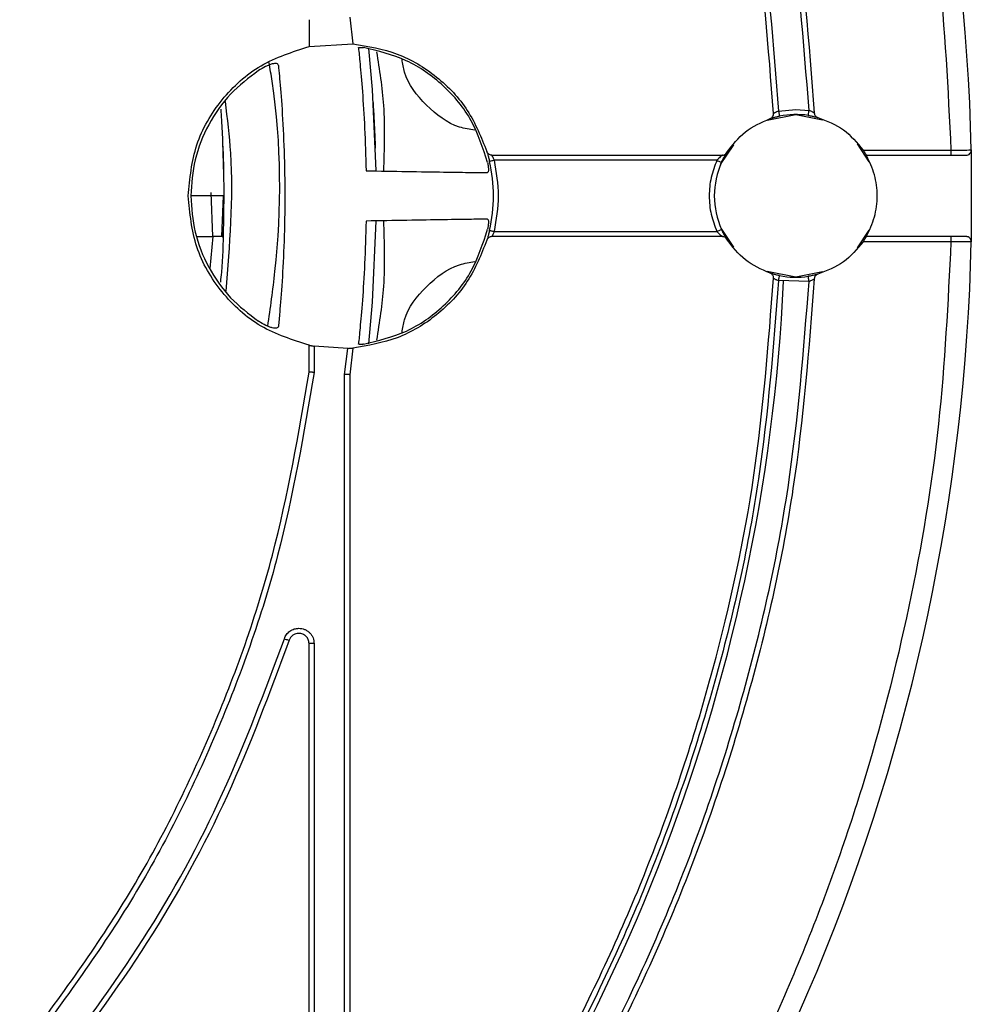
# Model space of a CAD drawing. Units: millimetres. Extents: x 5 to 292, y 5 to 415.
# Drawn here: x 108 to 132, y 96 to 121 of the extents above; entities that cross this region are included whole.
import ezdxf

# ---------------------------------------------------------------- set-up
doc = ezdxf.new("R2010")
doc.units = ezdxf.units.MM

msp = doc.modelspace()

# ---------------------------------------------------------------- linework, layer by layer
at = {"color": 7, "linetype": 'Continuous', "lineweight": 25}
for p, q in [((115.5395, 120.5746), (115.5395, 119.9132)), ((116.5395, 120.6388), (116.617, 119.9833)), ((115.5395, 119.9132), (116.617, 119.9833)), ((127.0711, 118.3276), (127.4944, 118.3702)), ((127.4944, 118.3702), (127.8211, 118.3449)), ((126.7945, 118.106), (127.4944, 118.2452)), ((127.4944, 118.2452), (128.1545, 118.1138)), ((113.4142, 117.5699), (113.4372, 116.7596)), ((125.6481, 117.0127), (125.9745, 117.5013)), ((129.0007, 117.5215), (129.2934, 117.0835)), ((129.148, 117.3702), (131.3065, 117.3702)), ((131.3065, 117.3702), (131.3065, 117.2452)), ((131.8065, 117.373), (131.8065, 115.1173)), ((120.0275, 117.2452), (125.6916, 117.2452)), ((125.5579, 117.1202), (120.0943, 117.1202)), ((129.2264, 117.2452), (131.3065, 117.2452)), ((113.4409, 116.2452), (112.6353, 116.2452)), ((113.1782, 115.2452), (113.1381, 116.3325)), ((113.4296, 116.2452), (113.393, 115.2452)), ((113.4342, 115.488), (113.4246, 115.2187)), ((125.9745, 114.989), (125.6647, 115.4527)), ((129.2934, 115.4069), (129.0007, 114.9688)), ((112.7872, 115.2452), (113.1782, 115.2452)), ((113.1782, 115.2452), (113.1024, 114.4604)), ((113.4256, 115.2452), (113.1782, 115.2452)), ((125.6916, 115.2452), (120.0275, 115.2452)), ((120.0943, 115.3702), (125.5579, 115.3702)), ((131.3065, 115.2452), (129.2264, 115.2452)), ((131.3065, 115.2452), (131.3065, 115.1202)), ((131.3065, 115.1202), (129.148, 115.1202)), ((127.4944, 114.2452), (126.7945, 114.3844)), ((128.1545, 114.3765), (127.4944, 114.2452)), ((127.8211, 114.1454), (127.0711, 114.1628)), ((115.5395, 111.9157), (115.5395, 112.5772)), ((116.4904, 112.4991), (115.6645, 112.5528)), ((115.6645, 112.5528), (115.6645, 111.9076)), ((116.4145, 111.8595), (116.4904, 112.4991)), ((116.617, 112.507), (116.5395, 111.8515)), ((116.4145, 87.1378), (116.4145, 111.8595)), ((116.5395, 111.8515), (116.5395, 87.4797)), ((115.5395, 86.3262), (115.5395, 105.2461)), ((115.6645, 105.2461), (115.5395, 105.2461)), ((115.6645, 105.2461), (115.6645, 86.2784))]:
    msp.add_line(p, q, dxfattribs=at)
at = {"color": 7, "linetype": 'Continuous', "lineweight": 25, "flags": 128}
for points in [[(117.1889, 116.8625), (117.0968, 118.8564), (117.0065, 119.8669)], [(127.0711, 118.3276), (127.0759, 118.3037), (127.0806, 118.2807), (127.0849, 118.2595), (127.0887, 118.241), (127.0918, 118.2257), (127.0941, 118.2144), (127.0955, 118.2074), (127.096, 118.2051)], [(127.8019, 118.2214), (127.8022, 118.2238), (127.8033, 118.2308), (127.8051, 118.2422), (127.8075, 118.2576), (127.8104, 118.2763), (127.8137, 118.2976), (127.8173, 118.3208), (127.8211, 118.3449)], [(120.0943, 117.1202), (120.0705, 117.1147), (120.0477, 117.1094), (120.0266, 117.1045), (120.0082, 117.1002), (119.993, 117.0967), (119.9818, 117.0941), (119.9748, 117.0925), (119.9725, 117.0919)], [(125.5579, 117.1202), (125.5801, 117.1101), (125.6015, 117.1005), (125.6212, 117.0916), (125.6384, 117.0838), (125.6526, 117.0774), (125.6631, 117.0726), (125.6696, 117.0697), (125.6718, 117.0687)], [(117.0048, 112.6076), (117.0968, 113.6339), (117.189, 115.6312)], [(125.6718, 115.4216), (125.6696, 115.4206), (125.6631, 115.4177), (125.6526, 115.413), (125.6384, 115.4066), (125.6212, 115.3988), (125.6015, 115.3899), (125.5801, 115.3802), (125.5579, 115.3702)], [(119.9725, 115.3984), (119.9748, 115.3979), (119.9818, 115.3962), (119.993, 115.3936), (120.0082, 115.3901), (120.0266, 115.3858), (120.0477, 115.381), (120.0705, 115.3757), (120.0943, 115.3702)], [(127.0711, 114.1628), (127.0759, 114.1866), (127.0806, 114.2096), (127.0849, 114.2308), (127.0887, 114.2494), (127.0918, 114.2646), (127.0941, 114.2759), (127.0955, 114.2829), (127.096, 114.2852)], [(127.8211, 114.1454), (127.8173, 114.1695), (127.8137, 114.1927), (127.8104, 114.214), (127.8075, 114.2328), (127.8051, 114.2481), (127.8033, 114.2595), (127.8022, 114.2666), (127.8019, 114.2689)], [(114.9336, 105.3644), (114.9567, 105.3567), (114.979, 105.3493), (114.9995, 105.3425), (115.0175, 105.3365), (115.0322, 105.3316), (115.0432, 105.328), (115.0499, 105.3257), (115.0522, 105.325)]]:
    msp.add_lwpolyline(points, dxfattribs=at)
at = {"color": 7, "linetype": 'Continuous', "lineweight": 25}
for centre, radius, start, end in [((82.1944, 116.2452), 49.625, 1.30229, 43.69771), ((127.4944, 116.2452), 2, 81.15591, 101.48988), ((116.3194, 116.2452), 3.75, 346.9497, 13.0503), ((127.4944, 116.2452), 2, 155.68426, 204.31574), ((82.1944, 116.2452), 49.625, 316.15465, 358.69771), ((127.4944, 116.2452), 2, 258.51012, 278.84409), ((82.1944, 116.2452), 45.05, 319.63892, 357.33766)]:
    msp.add_arc(centre, radius, start, end, dxfattribs=at)
for points, knots in [([(117.7174, 150.1772), (118.719, 149.0718), (120.7351, 146.8467), (123.3697, 143.1576), (125.6949, 139.2259), (127.6454, 135.0716), (129.2037, 130.7548), (130.3397, 126.3306), (131.0853, 121.859), (131.2331, 118.86), (131.3065, 117.3702)], [0, 0, 0, 0, 0.1231277, 0.2478464, 0.3736488, 0.5000001, 0.6263513, 0.7521536, 0.8768723, 1, 1, 1, 1]), ([(116.5395, 146.5446), (117.6391, 145.2129), (119.8384, 142.5496), (122.5384, 138.115), (124.7577, 133.4291), (126.4138, 128.5158), (127.5495, 123.4497), (127.8158, 120.0059), (127.949, 118.2841)], [0, 0, 0, 0, 0.1666666, 0.3333335, 0.4999999, 0.6666668, 0.8333334, 1, 1, 1, 1]), ([(127.8211, 118.3449), (127.6885, 120.0377), (127.4224, 123.4369), (126.3003, 128.4557), (124.6555, 133.347), (122.451, 138.0129), (119.7814, 142.4083), (117.6172, 145.0431), (116.5395, 146.3553)], [0, 0, 0, 0, 0.16543212, 0.33218485, 0.49999991, 0.6678073, 0.83456404, 1, 1, 1, 1]), ([(116.4145, 145.3526), (117.4327, 144.0763), (119.4768, 141.5141), (121.9958, 137.2617), (124.0755, 132.76), (125.628, 128.0504), (126.6894, 123.2232), (126.9442, 119.9553), (127.0711, 118.3276)], [0, 0, 0, 0, 0.1654877, 0.3322367, 0.5, 0.6677555, 0.8345083, 1, 1, 1, 1]), ([(126.9487, 118.2672), (126.8246, 119.8862), (126.5763, 123.1242), (125.5382, 127.8932), (124.0287, 132.5282), (122.0076, 136.964), (119.5485, 141.1799), (117.5425, 143.7338), (116.5395, 145.0107)], [0, 0, 0, 0, 0.1666665, 0.3333332, 0.5, 0.6666666, 0.8333333, 1, 1, 1, 1]), ([(112.5694, 116.2452), (112.6115, 116.671), (112.6957, 117.5226), (113.3545, 118.6459), (114.3163, 119.5239), (115.1317, 119.7834), (115.5395, 119.9132)], [0, 0, 0, 0, 0.2499996, 0.4999994, 0.7500002, 1, 1, 1, 1]), ([(116.617, 119.9833), (116.9875, 119.9213), (117.7286, 119.7973), (118.7022, 119.2049), (119.4888, 118.3801), (119.7681, 117.6826), (119.9078, 117.3339)], [0, 0, 0, 0, 0.25, 0.4999997, 0.7500001, 1, 1, 1, 1]), ([(116.7537, 119.8806), (116.754, 119.8824), (116.7545, 119.886), (116.7617, 119.8901), (116.7728, 119.8932), (116.7926, 119.8956), (116.8195, 119.8955), (116.8506, 119.8931), (116.8674, 119.8908), (116.876, 119.8897)], [0, 0, 0, 0, 0.1304656, 0.2570283, 0.380146, 0.5002966, 0.7396344, 0.8671225, 1, 1, 1, 1]), ([(116.7537, 119.8806), (116.7653, 119.769), (116.7887, 119.5458), (116.8503, 118.8383), (116.9097, 117.9332), (116.9291, 117.2198), (116.9389, 116.863)], [0, 0, 0, 0, 0.2498311, 0.499748, 0.7498219, 1, 1, 1, 1]), ([(119.9237, 117.0662), (119.8105, 117.4182), (119.5841, 118.1221), (118.8684, 118.985), (117.9535, 119.6322), (117.2351, 119.8038), (116.876, 119.8897)], [0, 0, 0, 0, 0.2501617, 0.5002176, 0.7501199, 1, 1, 1, 1]), ([(119.6113, 117.8611), (119.4846, 117.88), (119.0333, 117.947), (118.4008, 118.4505), (117.9056, 119.0651), (117.8392, 119.4939), (117.8229, 119.599)], [0, 0, 0, 0, 0.1438381, 0.5121404, 0.8804434, 1, 1, 1, 1]), ([(114.297, 119.3245), (114.0584, 119.1427), (113.5737, 118.7732), (113.0472, 118.011), (112.6991, 117.1524), (112.6563, 116.5445), (112.6353, 116.2452)], [0, 0, 0, 0, 0.2461339, 0.4999996, 0.7538654, 1, 1, 1, 1]), ([(114.7871, 119.4506), (114.7843, 119.4612), (114.7787, 119.4821), (114.7464, 119.4978), (114.6978, 119.5005), (114.6324, 119.4883), (114.5556, 119.4628), (114.4428, 119.4136), (114.3552, 119.3601), (114.297, 119.3245)], [0, 0, 0, 0, 0.1270777, 0.2508488, 0.3760653, 0.5008857, 0.6247635, 0.7506551, 1, 1, 1, 1]), ([(114.7871, 119.4506), (114.8032, 119.2832), (114.8353, 118.9482), (114.9007, 118.0383), (114.9378, 117.0903), (114.9484, 116.0993), (114.9307, 115.1115), (114.8789, 114.1099), (114.8221, 113.4023), (114.7973, 113.1453), (114.7871, 113.0397)], [0, 0, 0, 0, 0.1398103, 0.2797017, 0.417685, 0.4999611, 0.6346867, 0.76936, 0.9052958, 1, 1, 1, 1]), ([(113.3698, 118.376), (113.3762, 118.2891), (113.397, 118.0091), (113.4257, 117.3902), (113.4512, 116.4945), (113.4338, 115.4389), (113.421, 114.64), (113.3709, 114.2088), (113.3617, 114.1292)], [0, 0, 0, 0, 0.0615352, 0.1981502, 0.4371386, 0.6937068, 0.9434458, 1, 1, 1, 1]), ([(117.1511, 117.9857), (117.1474, 118.0574), (117.1417, 118.1664), (117.1342, 118.2971), (117.129, 118.3843), (117.1246, 118.4536), (117.1204, 118.5199), (117.1197, 118.5302), (117.1192, 118.5371)], [0, 0, 0, 0, 0.2479323, 0.3773547, 0.4990487, 0.6223184, 0.7494642, 1, 1, 1, 1]), ([(127.0711, 118.3276), (127.0552, 118.3213), (127.0289, 118.3109), (127.0015, 118.2975), (126.9828, 118.2874), (126.9681, 118.2793), (126.9566, 118.2724), (126.9499, 118.2681), (126.9491, 118.2675), (126.9487, 118.2672)], [0, 0, 0, 0, 0.2498237, 0.4118956, 0.4995339, 0.6414666, 0.7716615, 0.8908369, 1, 1, 1, 1]), ([(127.949, 118.2841), (127.9485, 118.2844), (127.9477, 118.285), (127.9403, 118.2895), (127.9279, 118.2965), (127.9054, 118.3085), (127.8699, 118.3262), (127.8374, 118.3387), (127.8211, 118.3449)], [0, 0, 0, 0, 0.1092971, 0.2282501, 0.3582358, 0.5002781, 0.7494874, 1, 1, 1, 1]), ([(125.7976, 117.304), (125.9386, 117.4904), (126.2205, 117.8631), (126.649, 118.0497), (126.8633, 118.143)], [0, 0, 0, 0, 0.49999877, 1, 1, 1, 1]), ([(126.8633, 118.143), (126.8757, 118.1484), (126.9005, 118.1594), (126.9284, 118.1897), (126.9467, 118.2266), (126.948, 118.2537), (126.9487, 118.2672)], [0, 0, 0, 0, 0.2500025, 0.4999862, 0.7499997, 1, 1, 1, 1]), ([(126.8633, 118.143), (126.8667, 118.1442), (126.8736, 118.1465), (126.9253, 118.1629), (126.9895, 118.1808), (127.0489, 118.1952), (127.0804, 118.2018), (127.096, 118.2051)], [0, 0, 0, 0, 0.25070261, 0.49982448, 0.74877751, 0.87546492, 1, 1, 1, 1]), ([(127.8019, 118.2214), (127.8177, 118.2188), (127.8496, 118.2136), (127.91, 118.2019), (127.9756, 118.1868), (128.029, 118.1725), (128.0362, 118.1704), (128.0397, 118.1694)], [0, 0, 0, 0, 0.1245832, 0.2514181, 0.5005844, 0.7495641, 1, 1, 1, 1]), ([(127.949, 118.2841), (127.9507, 118.2711), (127.9542, 118.2452), (127.9744, 118.2109), (128.0031, 118.1834), (128.0275, 118.1741), (128.0397, 118.1694)], [0, 0, 0, 0, 0.2499954, 0.4999983, 0.7499811, 1, 1, 1, 1]), ([(128.0397, 118.1694), (128.2596, 118.085), (128.6994, 117.9161), (128.9984, 117.5522), (129.148, 117.3702)], [0, 0, 0, 0, 0.4999989, 1, 1, 1, 1]), ([(117.1747, 117.4173), (117.1745, 117.4251), (117.1739, 117.4407), (117.1705, 117.5395), (117.166, 117.6559), (117.1603, 117.7919), (117.1547, 117.9085), (117.1511, 117.9857)], [0, 0, 0, 0, 0.2485152, 0.49856402, 0.62143505, 0.7494264, 1, 1, 1, 1]), ([(129.148, 117.3702), (129.1582, 117.3549), (129.1781, 117.325), (129.1994, 117.2907), (129.2127, 117.2686), (129.2203, 117.2558), (129.2254, 117.2469), (129.2261, 117.2457), (129.2264, 117.2452)], [0, 0, 0, 0, 0.2560849, 0.499626, 0.6254373, 0.7501899, 0.8761255, 1, 1, 1, 1]), ([(131.3065, 117.3702), (131.3468, 117.3704), (131.4252, 117.3709), (131.533, 117.3716), (131.624, 117.3722), (131.7162, 117.3728), (131.7913, 117.373), (131.8017, 117.373), (131.8065, 117.373)], [0, 0, 0, 0, 0.1539813, 0.2997453, 0.4372947, 0.5666209, 0.799601, 1, 1, 1, 1]), ([(131.6816, 117.2452), (131.6982, 117.2469), (131.7315, 117.2504), (131.7733, 117.2807), (131.7962, 117.316), (131.8057, 117.348), (131.8063, 117.3646), (131.8065, 117.373)], [0, 0, 0, 0, 0.2491072, 0.4997101, 0.7492243, 0.8738721, 1, 1, 1, 1]), ([(119.9078, 117.3339), (119.909, 117.3301), (119.9113, 117.3226), (119.9276, 117.2672), (119.9496, 117.1874), (119.9648, 117.1238), (119.9725, 117.0919)], [0, 0, 0, 0, 0.25070661, 0.50020352, 0.74949096, 1, 1, 1, 1]), ([(120.0275, 117.2452), (120.0142, 117.2464), (119.9875, 117.2489), (119.9519, 117.2682), (119.923, 117.2968), (119.9129, 117.3215), (119.9078, 117.3339)], [0, 0, 0, 0, 0.2500025, 0.5000028, 0.7500008, 1, 1, 1, 1]), ([(120.0943, 117.1202), (120.0942, 117.1203), (120.0937, 117.1215), (120.0916, 117.1256), (120.0842, 117.1413), (120.0696, 117.1709), (120.0526, 117.2021), (120.0401, 117.2242), (120.0329, 117.2365), (120.0284, 117.2438), (120.0278, 117.2447), (120.0275, 117.2452)], [0, 0, 0, 0, 0.0019288, 0.0186665, 0.0667705, 0.2508302, 0.499602, 0.6386108, 0.7676191, 0.8876573, 1, 1, 1, 1]), ([(120.0943, 115.3702), (120.1443, 115.6618), (120.2444, 116.2452), (120.1443, 116.8285), (120.0943, 117.1202)], [0, 0, 0, 0, 0.5000021, 1, 1, 1, 1]), ([(125.5579, 117.1202), (125.5048, 116.981), (125.3976, 116.6995), (125.3551, 116.2452), (125.3976, 115.7909), (125.5048, 115.5093), (125.5579, 115.3702)], [0, 0, 0, 0, 0.24716193, 0.49999804, 0.75283414, 1, 1, 1, 1]), ([(125.6916, 117.2452), (125.6907, 117.2445), (125.6889, 117.2431), (125.6722, 117.2294), (125.6411, 117.2031), (125.6047, 117.1691), (125.5767, 117.1406), (125.563, 117.1257), (125.5579, 117.1202)], [0, 0, 0, 0, 0.118521, 0.2499878, 0.4992878, 0.7490844, 0.9060963, 1, 1, 1, 1]), ([(125.6718, 117.0687), (125.6862, 117.0993), (125.7148, 117.1603), (125.7573, 117.2373), (125.7836, 117.2814), (125.7958, 117.301), (125.797, 117.303), (125.7976, 117.304)], [0, 0, 0, 0, 0.2502893, 0.4995911, 0.7491167, 0.8753321, 1, 1, 1, 1]), ([(125.6916, 117.2452), (125.7021, 117.2459), (125.7233, 117.2475), (125.7528, 117.2598), (125.7789, 117.2783), (125.7914, 117.2954), (125.7976, 117.304)], [0, 0, 0, 0, 0.2500181, 0.5000128, 0.7499854, 1, 1, 1, 1]), ([(129.2264, 115.2452), (129.3023, 115.403), (129.4541, 115.7187), (129.5145, 116.2452), (129.4541, 116.7716), (129.3023, 117.0873), (129.2264, 117.2452)], [0, 0, 0, 0, 0.2500013, 0.5, 0.7499987, 1, 1, 1, 1]), ([(131.3065, 117.2452), (131.3556, 117.2452), (131.4538, 117.2452), (131.5778, 117.2452), (131.6641, 117.2452), (131.6757, 117.2452), (131.6816, 117.2452)], [0, 0, 0, 0, 0.2500533, 0.4998854, 0.7492249, 1, 1, 1, 1]), ([(116.9389, 116.863), (117.2806, 116.8572), (117.9791, 116.8454), (118.877, 116.831), (119.5795, 116.8204), (119.8079, 116.8177), (119.9196, 116.8164)], [0, 0, 0, 0, 0.2446197, 0.4999999, 0.7553801, 1, 1, 1, 1]), ([(119.9237, 117.0662), (119.9272, 117.0499), (119.9342, 117.0174), (119.9412, 116.9701), (119.9457, 116.9262), (119.9467, 116.888), (119.9445, 116.8568), (119.9374, 116.8255), (119.9267, 116.82), (119.9196, 116.8164)], [0, 0, 0, 0, 0.1263736, 0.2511827, 0.3768347, 0.5003714, 0.6239035, 0.749791, 1, 1, 1, 1]), ([(115.5395, 112.5772), (115.1317, 112.7069), (114.3163, 112.9664), (113.3545, 113.8444), (112.6957, 114.9678), (112.6115, 115.8194), (112.5694, 116.2452)], [0, 0, 0, 0, 0.2500002, 0.4999998, 0.7500006, 1, 1, 1, 1]), ([(112.6353, 116.2452), (112.6563, 115.9459), (112.6991, 115.3379), (113.0472, 114.4794), (113.5737, 113.7172), (114.0584, 113.3477), (114.297, 113.1658)], [0, 0, 0, 0, 0.24613432, 0.49999972, 0.75386509, 1, 1, 1, 1]), ([(119.9196, 115.6739), (119.8079, 115.6726), (119.5795, 115.6699), (118.877, 115.6593), (117.9791, 115.6449), (117.2806, 115.6331), (116.9389, 115.6274)], [0, 0, 0, 0, 0.2446199, 0.5000001, 0.7553803, 1, 1, 1, 1]), ([(119.9196, 115.6739), (119.9267, 115.6703), (119.9374, 115.6649), (119.9445, 115.6336), (119.9467, 115.6025), (119.9457, 115.5642), (119.9412, 115.5203), (119.9342, 115.4729), (119.9272, 115.4405), (119.9237, 115.4241)], [0, 0, 0, 0, 0.2499419, 0.3757109, 0.4991224, 0.6227907, 0.7485677, 0.8735681, 1, 1, 1, 1]), ([(116.9389, 115.6274), (116.9292, 115.2707), (116.9097, 114.5574), (116.8503, 113.6523), (116.7887, 112.9446), (116.7653, 112.7213), (116.7537, 112.6097)], [0, 0, 0, 0, 0.2500788, 0.5001376, 0.7501047, 1, 1, 1, 1]), ([(116.876, 112.6007), (117.2364, 112.6869), (117.956, 112.8591), (118.8709, 113.5077), (119.585, 114.3702), (119.8108, 115.0729), (119.9237, 115.4241)], [0, 0, 0, 0, 0.2507555, 0.5006256, 0.7503899, 1, 1, 1, 1]), ([(125.7976, 115.1863), (125.797, 115.1873), (125.7958, 115.1893), (125.7837, 115.2088), (125.7573, 115.2531), (125.7149, 115.33), (125.6861, 115.3911), (125.6718, 115.4216)], [0, 0, 0, 0, 0.1248114, 0.2506332, 0.5003612, 0.749943, 1, 1, 1, 1]), ([(119.9725, 115.3984), (119.9648, 115.3665), (119.9495, 115.3028), (119.9276, 115.2231), (119.9113, 115.1677), (119.909, 115.1602), (119.9078, 115.1565)], [0, 0, 0, 0, 0.2507501, 0.5001576, 0.7494127, 1, 1, 1, 1]), ([(120.0275, 115.2452), (120.0142, 115.2439), (119.9875, 115.2415), (119.9519, 115.2221), (119.923, 115.1936), (119.9129, 115.1688), (119.9078, 115.1565)], [0, 0, 0, 0, 0.2500025, 0.5000028, 0.7500008, 1, 1, 1, 1]), ([(120.0275, 115.2452), (120.0278, 115.2456), (120.0284, 115.2465), (120.0329, 115.2538), (120.0401, 115.2661), (120.0526, 115.2882), (120.0696, 115.3194), (120.0842, 115.3492), (120.0916, 115.3646), (120.0935, 115.3686), (120.0941, 115.3697), (120.0942, 115.37), (120.0943, 115.3701), (120.0943, 115.3702)], [0, 0, 0, 0, 0.1122597, 0.2321941, 0.3610686, 0.4999354, 0.7487688, 0.9341674, 0.9821154, 0.9948175, 0.9983429, 0.999409, 1, 1, 1, 1]), ([(125.5579, 115.3702), (125.5717, 115.3554), (125.5993, 115.326), (125.6409, 115.2874), (125.672, 115.2611), (125.6889, 115.2473), (125.6907, 115.2458), (125.6916, 115.2452)], [0, 0, 0, 0, 0.2500565, 0.49948424, 0.74809355, 0.88062644, 1, 1, 1, 1]), ([(125.7976, 115.1863), (125.7914, 115.1949), (125.7789, 115.212), (125.7528, 115.2305), (125.7233, 115.2429), (125.7021, 115.2444), (125.6916, 115.2452)], [0, 0, 0, 0, 0.2500146, 0.4999872, 0.7499819, 1, 1, 1, 1]), ([(126.8633, 114.3473), (126.649, 114.4406), (126.2205, 114.6272), (125.9386, 115), (125.7976, 115.1863)], [0, 0, 0, 0, 0.50000123, 1, 1, 1, 1]), ([(129.2264, 115.2452), (129.2261, 115.2446), (129.2254, 115.2434), (129.2203, 115.2346), (129.2126, 115.2216), (129.1994, 115.1996), (129.1781, 115.1652), (129.1582, 115.1354), (129.148, 115.1202)], [0, 0, 0, 0, 0.1241432, 0.2501503, 0.3748737, 0.5010291, 0.7442295, 1, 1, 1, 1]), ([(131.6816, 115.2452), (131.6757, 115.2452), (131.6641, 115.2452), (131.5778, 115.2452), (131.4538, 115.2452), (131.3556, 115.2452), (131.3065, 115.2452)], [0, 0, 0, 0, 0.2507741, 0.5001179, 0.749949, 1, 1, 1, 1]), ([(131.8065, 115.1173), (131.8052, 115.134), (131.8024, 115.1674), (131.7731, 115.2098), (131.7383, 115.2335), (131.7065, 115.2438), (131.6899, 115.2447), (131.6816, 115.2452)], [0, 0, 0, 0, 0.2491133, 0.49970747, 0.7491918, 0.87386934, 1, 1, 1, 1]), ([(119.9078, 115.1565), (119.7681, 114.8077), (119.4888, 114.1102), (118.7022, 113.2855), (117.7286, 112.6931), (116.9875, 112.569), (116.617, 112.507)], [0, 0, 0, 0, 0.2499999, 0.5000003, 0.75, 1, 1, 1, 1]), ([(131.3065, 115.1202), (131.2327, 113.6253), (131.0842, 110.6162), (130.3339, 106.1297), (129.1904, 101.6909), (127.6219, 97.3607), (125.6585, 93.1946), (123.3183, 89.2533), (120.667, 85.5571), (118.6386, 83.3295), (117.6309, 82.2229)], [0, 0, 0, 0, 0.1231148, 0.2478315, 0.3736394, 0.5, 0.6263607, 0.7521685, 0.8768851, 1, 1, 1, 1]), ([(129.148, 115.1202), (128.9984, 114.9382), (128.6994, 114.5742), (128.2596, 114.4054), (128.0397, 114.321)], [0, 0, 0, 0, 0.5000011, 1, 1, 1, 1]), ([(131.8065, 115.1173), (131.8017, 115.1173), (131.7913, 115.1173), (131.7162, 115.1176), (131.624, 115.1181), (131.533, 115.1187), (131.4252, 115.1195), (131.3468, 115.1199), (131.3065, 115.1202)], [0, 0, 0, 0, 0.200399, 0.4333791, 0.5627053, 0.7002547, 0.8460187, 1, 1, 1, 1]), ([(117.823, 112.8919), (117.8392, 112.9968), (117.9056, 113.4254), (118.4009, 114.0398), (119.0334, 114.5433), (119.4848, 114.6104), (119.6116, 114.6293)], [0, 0, 0, 0, 0.1193443, 0.4876824, 0.8560197, 1, 1, 1, 1]), ([(116.5395, 87.4797), (117.5425, 88.7566), (119.5485, 91.3104), (122.0076, 95.5263), (124.0287, 99.9622), (125.5382, 104.5972), (126.5763, 109.3661), (126.8246, 112.6041), (126.9487, 114.2231)], [0, 0, 0, 0, 0.1666667, 0.3333334, 0.5, 0.6666668, 0.8333334, 1, 1, 1, 1]), ([(127.949, 114.2063), (127.8158, 112.4844), (127.5495, 109.0407), (126.4138, 103.9746), (124.7577, 99.0613), (122.5384, 94.3753), (119.8384, 89.9408), (117.6391, 87.2774), (116.5395, 85.9458)], [0, 0, 0, 0, 0.1666666, 0.3333333, 0.49999995, 0.66666663, 0.8333334, 1, 1, 1, 1]), ([(127.096, 114.2852), (127.0804, 114.2885), (127.0489, 114.2952), (126.9895, 114.3096), (126.9253, 114.3274), (126.8736, 114.3439), (126.8667, 114.3462), (126.8633, 114.3473)], [0, 0, 0, 0, 0.1245078, 0.2513559, 0.5005108, 0.749482, 1, 1, 1, 1]), ([(126.9487, 114.2231), (126.948, 114.2366), (126.9467, 114.2637), (126.9284, 114.3007), (126.9005, 114.331), (126.8757, 114.3419), (126.8633, 114.3473)], [0, 0, 0, 0, 0.2500003, 0.5000138, 0.7499975, 1, 1, 1, 1]), ([(126.9487, 114.2231), (126.9491, 114.2228), (126.9499, 114.2222), (126.9565, 114.2179), (126.9681, 114.2111), (126.9828, 114.2029), (127.0015, 114.1928), (127.0289, 114.1794), (127.0551, 114.1691), (127.0711, 114.1628)], [0, 0, 0, 0, 0.1090712, 0.2281572, 0.3582328, 0.5000181, 0.5876771, 0.749866, 1, 1, 1, 1]), ([(128.0397, 114.321), (128.0361, 114.3199), (128.029, 114.3179), (127.9756, 114.3035), (127.9099, 114.2884), (127.8496, 114.2767), (127.8177, 114.2715), (127.8019, 114.2689)], [0, 0, 0, 0, 0.2505798, 0.4997292, 0.7487341, 0.8753744, 1, 1, 1, 1]), ([(127.8211, 114.1454), (127.8373, 114.1517), (127.8698, 114.1641), (127.9053, 114.1818), (127.9278, 114.1938), (127.9403, 114.2008), (127.9477, 114.2054), (127.9485, 114.206), (127.949, 114.2063)], [0, 0, 0, 0, 0.2501401, 0.4992644, 0.6414545, 0.7715661, 0.8906304, 1, 1, 1, 1]), ([(128.0397, 114.321), (128.0275, 114.3163), (128.0031, 114.3069), (127.9744, 114.2794), (127.9542, 114.2452), (127.9507, 114.2192), (127.949, 114.2063)], [0, 0, 0, 0, 0.2500189, 0.5000017, 0.7500046, 1, 1, 1, 1]), ([(127.0711, 114.1628), (126.9442, 112.5351), (126.6894, 109.2673), (125.6281, 104.44), (124.0755, 99.7305), (121.9959, 95.2288), (119.4769, 90.9763), (117.4327, 88.414), (116.4145, 87.1378)], [0, 0, 0, 0, 0.16548781, 0.33223661, 0.50000009, 0.66775541, 0.83450824, 1, 1, 1, 1]), ([(116.5395, 86.1351), (117.6172, 87.4472), (119.7813, 90.0819), (122.451, 94.4774), (124.6555, 99.1432), (126.3003, 104.0346), (127.4224, 109.0533), (127.6885, 112.4526), (127.8211, 114.1454)], [0, 0, 0, 0, 0.1654321, 0.3321851, 0.5, 0.6678073, 0.8345642, 1, 1, 1, 1]), ([(114.7871, 113.0397), (114.7841, 113.0289), (114.7782, 113.0078), (114.7452, 112.9924), (114.6964, 112.9903), (114.6338, 113.0017), (114.5609, 113.0259), (114.4489, 113.0737), (114.3587, 113.1284), (114.297, 113.1658)], [0, 0, 0, 0, 0.13057, 0.256315, 0.3788445, 0.4999091, 0.6151378, 0.7363824, 1, 1, 1, 1]), ([(115.5395, 112.5772), (115.5412, 112.5768), (115.5438, 112.5762), (115.5594, 112.5729), (115.5774, 112.5694), (115.601, 112.5643), (115.6311, 112.5587), (115.6525, 112.5549), (115.6645, 112.5528)], [0, 0, 0, 0, 0.2382004, 0.3660321, 0.4995163, 0.6714931, 0.8162897, 1, 1, 1, 1]), ([(116.4904, 112.4991), (116.5069, 112.4999), (116.5398, 112.5015), (116.5816, 112.5043), (116.611, 112.5065), (116.615, 112.5068), (116.617, 112.507)], [0, 0, 0, 0, 0.2506741, 0.4999038, 0.7493422, 1, 1, 1, 1]), ([(116.876, 112.6007), (116.8674, 112.5995), (116.8506, 112.5972), (116.8196, 112.5948), (116.7926, 112.5947), (116.7728, 112.5972), (116.7617, 112.6002), (116.7545, 112.6044), (116.754, 112.6079), (116.7537, 112.6097)], [0, 0, 0, 0, 0.1326888, 0.2600316, 0.4991267, 0.6193954, 0.7426402, 0.8693581, 1, 1, 1, 1]), ([(108.4324, 95.2165), (109.3436, 96.4492), (111.1658, 98.9146), (113.217, 103.0422), (114.7694, 107.382), (115.2828, 110.4045), (115.5395, 111.9157)], [0, 0, 0, 0, 0.2499999, 0.5, 0.75, 1, 1, 1, 1]), ([(115.6645, 111.9076), (115.4086, 110.3978), (114.8946, 107.3639), (113.3363, 103), (111.2738, 98.8507), (109.445, 96.376), (108.5348, 95.1444)], [0, 0, 0, 0, 0.2488296, 0.4999999, 0.7511705, 1, 1, 1, 1]), ([(115.6645, 111.9076), (115.6543, 111.9083), (115.6346, 111.9095), (115.6075, 111.9112), (115.5847, 111.9126), (115.5618, 111.914), (115.5432, 111.9153), (115.5407, 111.9156), (115.5395, 111.9157)], [0, 0, 0, 0, 0.1552908, 0.3019783, 0.440077, 0.5695716, 0.8017863, 1, 1, 1, 1]), ([(116.5395, 111.8515), (116.5383, 111.8516), (116.5357, 111.8519), (116.5171, 111.8532), (116.4941, 111.8546), (116.4714, 111.856), (116.4443, 111.8576), (116.4246, 111.8589), (116.4145, 111.8595)], [0, 0, 0, 0, 0.198655, 0.4310106, 0.5604667, 0.6984507, 0.8449631, 1, 1, 1, 1]), ([(114.9336, 105.3644), (114.9488, 105.3995), (114.98, 105.4715), (115.0667, 105.5549), (115.1732, 105.6108), (115.2514, 105.6177), (115.2895, 105.6211)], [0, 0, 0, 0, 0.24379582, 0.49999815, 0.75620262, 1, 1, 1, 1]), ([(115.2895, 105.4961), (115.2634, 105.4937), (115.2113, 105.489), (115.1411, 105.4518), (115.0836, 105.3969), (115.0627, 105.3489), (115.0522, 105.325)], [0, 0, 0, 0, 0.2500022, 0.5000012, 0.7499976, 1, 1, 1, 1]), ([(115.2895, 105.6211), (115.3366, 105.6161), (115.4094, 105.6083), (115.4968, 105.5616), (115.5564, 105.5132), (115.6049, 105.4535), (115.6516, 105.3661), (115.6594, 105.2933), (115.6645, 105.2461)], [0, 0, 0, 0, 0.2394417, 0.3694914, 0.4999983, 0.6300491, 0.7605552, 1, 1, 1, 1]), ([(115.5395, 105.2461), (115.5357, 105.2789), (115.5282, 105.3444), (115.4704, 105.427), (115.3877, 105.4848), (115.3222, 105.4923), (115.2895, 105.4961)], [0, 0, 0, 0, 0.2500048, 0.4999995, 0.7500008, 1, 1, 1, 1]), ([(109.0942, 94.6431), (109.9097, 95.7358), (111.5414, 97.9222), (113.5063, 101.5296), (114.458, 104.0865), (114.9336, 105.3644)], [0, 0, 0, 0, 0.33322997, 0.66676015, 1, 1, 1, 1]), ([(115.0522, 105.325), (114.5737, 104.0399), (113.6167, 101.4698), (111.6402, 97.8436), (109.9988, 95.6465), (109.1781, 94.548)], [0, 0, 0, 0, 0.3333331, 0.6666666, 1, 1, 1, 1])]:
    msp.add_open_spline(points, degree=3, knots=knots, dxfattribs=at)
at = {"color": 8, "linetype": 'Continuous', "lineweight": 25}
for points, knots in [([(117.3746, 116.8557), (117.3931, 117.3938), (117.4268, 118.377), (117.2755, 119.3484), (117.207, 119.7881)], [0, 0, 0, 0, 0.5474065, 1, 1, 1, 1]), ([(114.5276, 113.0415), (114.5905, 113.4889), (114.8703, 115.479), (114.8642, 117.6776), (114.5845, 119.3685), (114.5591, 119.522)], [0, 0, 0, 0, 0.2086831, 0.928192, 1, 1, 1, 1]), ([(113.5009, 113.9027), (113.5951, 115.0356), (113.7247, 116.595), (113.5374, 118.1436), (113.4862, 118.5671)], [0, 0, 0, 0, 0.726517, 1, 1, 1, 1]), ([(117.207, 112.7025), (117.2755, 113.142), (117.4268, 114.1134), (117.393, 115.0964), (117.3746, 115.6347)], [0, 0, 0, 0, 0.4525164, 1, 1, 1, 1])]:
    msp.add_open_spline(points, degree=3, knots=knots, dxfattribs=at)

doc.saveas('drawing.dxf')
